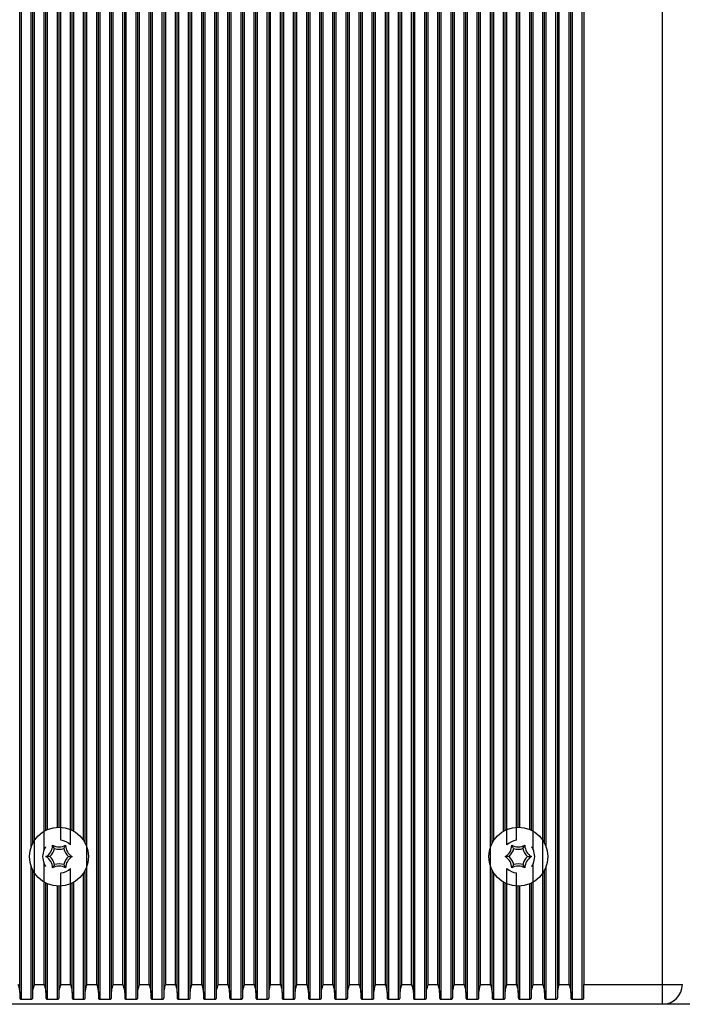
# Model space of a CAD drawing. Units: millimetres. Extents: x 7184 to 18443, y 10431 to 11907.
# Drawn here: x 11835 to 11936, y 11507 to 11657 of the extents above; entities that cross this region are included whole.
import ezdxf

# ---------------------------------------------------------------- set-up
doc = ezdxf.new("R2010")
doc.units = ezdxf.units.MM
doc.header["$LTSCALE"] = 100
doc.layers.add('TIPTAP', color=6, linetype='Continuous')

# ---------------------------------------------------------------- blocks, each defined once
blk = doc.blocks.new('AT002_top')
at = {"layer": 'TIPTAP', "linetype": 'Continuous', "lineweight": 25}
for p, q in [((11834.6, 11508.89), (11834.6, 11805.32)), ((11834.85, 11507.87), (11834.85, 11806.34)), ((11846.6, 11508.89), (11846.6, 11805.32)), ((11846.85, 11507.87), (11846.85, 11806.34)), ((11848.34, 11507.87), (11848.34, 11806.34)), ((11848.6, 11508.89), (11848.6, 11805.32)), ((11850.6, 11508.89), (11850.6, 11805.32)), ((11850.85, 11507.87), (11850.85, 11806.34)), ((11852.34, 11507.87), (11852.34, 11806.34)), ((11852.6, 11508.89), (11852.6, 11805.32)), ((11854.6, 11508.89), (11854.6, 11805.32)), ((11854.85, 11507.87), (11854.85, 11806.34)), ((11856.34, 11507.87), (11856.34, 11806.34)), ((11856.6, 11508.89), (11856.6, 11805.32)), ((11858.6, 11508.89), (11858.6, 11805.32)), ((11858.85, 11507.87), (11858.85, 11806.34)), ((11860.34, 11507.87), (11860.34, 11806.34)), ((11860.6, 11508.89), (11860.6, 11805.32)), ((11862.6, 11508.89), (11862.6, 11805.32)), ((11862.85, 11507.87), (11862.85, 11806.34)), ((11864.34, 11507.87), (11864.34, 11806.34)), ((11864.6, 11508.89), (11864.6, 11805.32)), ((11866.6, 11508.89), (11866.6, 11805.32)), ((11866.85, 11507.87), (11866.85, 11806.34)), ((11868.34, 11507.87), (11868.34, 11806.34)), ((11868.6, 11508.89), (11868.6, 11805.32)), ((11870.6, 11508.89), (11870.6, 11805.32)), ((11870.85, 11507.87), (11870.85, 11806.34)), ((11872.34, 11507.87), (11872.34, 11806.34)), ((11872.6, 11508.89), (11872.6, 11805.32)), ((11874.6, 11508.89), (11874.6, 11805.32)), ((11874.85, 11507.87), (11874.85, 11806.34)), ((11876.34, 11507.87), (11876.34, 11806.34)), ((11876.6, 11508.89), (11876.6, 11805.32)), ((11878.6, 11508.89), (11878.6, 11805.32)), ((11878.85, 11507.87), (11878.85, 11806.34)), ((11880.34, 11507.87), (11880.34, 11806.34)), ((11880.6, 11508.89), (11880.6, 11805.32)), ((11882.6, 11508.89), (11882.6, 11805.32)), ((11882.85, 11507.87), (11882.85, 11806.34)), ((11884.34, 11507.87), (11884.34, 11806.34)), ((11884.6, 11508.89), (11884.6, 11805.32)), ((11886.6, 11508.89), (11886.6, 11805.32)), ((11886.85, 11507.87), (11886.85, 11806.34)), ((11888.34, 11507.87), (11888.34, 11806.34)), ((11888.6, 11508.89), (11888.6, 11805.32)), ((11890.6, 11508.89), (11890.6, 11805.32)), ((11890.85, 11507.87), (11890.85, 11806.34)), ((11892.34, 11507.87), (11892.34, 11806.34)), ((11892.6, 11508.89), (11892.6, 11805.32)), ((11894.6, 11508.89), (11894.6, 11805.32)), ((11894.85, 11507.87), (11894.85, 11806.34)), ((11896.34, 11507.87), (11896.34, 11806.34)), ((11896.6, 11508.89), (11896.6, 11805.32)), ((11898.6, 11508.89), (11898.6, 11805.32)), ((11898.85, 11507.87), (11898.85, 11806.34)), ((11900.34, 11507.87), (11900.34, 11806.34)), ((11900.6, 11508.89), (11900.6, 11805.32)), ((11902.6, 11508.89), (11902.6, 11805.32)), ((11902.85, 11507.87), (11902.85, 11806.34)), ((11904.34, 11507.87), (11904.34, 11806.34)), ((11904.6, 11508.89), (11904.6, 11805.32)), ((11916.34, 11507.87), (11916.34, 11806.34)), ((11916.6, 11508.89), (11916.6, 11805.32)), ((11918.6, 11508.89), (11918.6, 11805.32)), ((11918.85, 11507.87), (11918.85, 11806.34)), ((11920.34, 11507.87), (11920.34, 11806.34)), ((11836.85, 11510.1), (11836.85, 11804.1)), ((11844.85, 11510.1), (11844.85, 11804.1)), ((11846.34, 11510.1), (11846.34, 11804.1)), ((11848.85, 11510.1), (11848.85, 11804.1)), ((11850.34, 11510.1), (11850.34, 11804.1)), ((11852.85, 11510.1), (11852.85, 11804.1)), ((11854.34, 11510.1), (11854.34, 11804.1)), ((11856.85, 11510.1), (11856.85, 11804.1)), ((11858.34, 11510.1), (11858.34, 11804.1)), ((11860.85, 11510.1), (11860.85, 11804.1)), ((11862.34, 11510.1), (11862.34, 11804.1)), ((11864.85, 11510.1), (11864.85, 11804.1)), ((11866.34, 11510.1), (11866.34, 11804.1)), ((11868.85, 11510.1), (11868.85, 11804.1)), ((11870.34, 11510.1), (11870.34, 11804.1)), ((11872.85, 11510.1), (11872.85, 11804.1)), ((11874.34, 11510.1), (11874.34, 11804.1)), ((11876.85, 11510.1), (11876.85, 11804.1)), ((11878.34, 11510.1), (11878.34, 11804.1)), ((11880.85, 11510.1), (11880.85, 11804.1)), ((11882.34, 11510.1), (11882.34, 11804.1)), ((11884.85, 11510.1), (11884.85, 11804.1)), ((11886.34, 11510.1), (11886.34, 11804.1)), ((11888.85, 11510.1), (11888.85, 11804.1)), ((11890.34, 11510.1), (11890.34, 11804.1)), ((11892.85, 11510.1), (11892.85, 11804.1)), ((11894.34, 11510.1), (11894.34, 11804.1)), ((11896.85, 11510.1), (11896.85, 11804.1)), ((11898.34, 11510.1), (11898.34, 11804.1)), ((11900.85, 11510.1), (11900.85, 11804.1)), ((11902.34, 11510.1), (11902.34, 11804.1)), ((11904.85, 11510.1), (11904.85, 11804.1)), ((11906.34, 11510.1), (11906.34, 11804.1)), ((11914.34, 11510.1), (11914.34, 11804.1)), ((11916.85, 11510.1), (11916.85, 11804.1)), ((11918.34, 11510.1), (11918.34, 11804.1)), ((11920.6, 11804.1), (11920.6, 11510.1)), ((11932.6, 11510.1), (11932.6, 11804.1)), ((11836.34, 11531.06), (11836.34, 11783.14)), ((11836.6, 11531.66), (11836.6, 11782.54)), ((11838.34, 11530.68), (11838.34, 11783.53)), ((11842.34, 11531.39), (11842.34, 11782.81)), ((11844.6, 11531.66), (11844.6, 11782.54)), ((11906.6, 11531.66), (11906.6, 11782.54)), ((11908.85, 11531.39), (11908.85, 11782.81)), ((11912.85, 11530.68), (11912.85, 11783.53)), ((11914.6, 11531.66), (11914.6, 11782.54)), ((11914.85, 11531.06), (11914.85, 11783.14)), ((11840.85, 11532.09), (11840.85, 11782.12)), ((11844.34, 11532.1), (11844.34, 11782.1)), ((11906.85, 11532.1), (11906.85, 11782.1)), ((11910.34, 11532.09), (11910.34, 11782.12)), ((11838.6, 11533.63), (11838.6, 11780.57)), ((11838.85, 11533.75), (11838.85, 11780.45)), ((11840.34, 11534.09), (11840.34, 11780.11)), ((11840.6, 11534.1), (11840.6, 11780.1)), ((11842.6, 11533.63), (11842.6, 11780.57)), ((11842.85, 11533.5), (11842.85, 11780.71)), ((11908.34, 11533.5), (11908.34, 11780.71)), ((11908.6, 11533.63), (11908.6, 11780.57)), ((11910.6, 11534.1), (11910.6, 11780.1)), ((11910.85, 11534.09), (11910.85, 11780.11)), ((11912.34, 11533.75), (11912.34, 11780.45)), ((11912.6, 11533.63), (11912.6, 11780.57)), ((11839.89, 11530.83), (11839.6, 11531.33)), ((11841.31, 11530.83), (11841.6, 11531.33)), ((11909.89, 11530.83), (11909.6, 11531.33)), ((11911.31, 11530.83), (11911.6, 11531.33)), ((11839.18, 11529.6), (11838.6, 11529.6)), ((11842.01, 11529.6), (11842.6, 11529.6)), ((11909.18, 11529.6), (11908.6, 11529.6)), ((11912.01, 11529.6), (11912.6, 11529.6)), ((11836.34, 11507.87), (11836.34, 11528.14)), ((11836.6, 11508.89), (11836.6, 11527.54)), ((11838.34, 11510.1), (11838.34, 11528.53)), ((11839.89, 11528.37), (11839.6, 11527.87)), ((11841.31, 11528.37), (11841.6, 11527.87)), ((11842.34, 11510.1), (11842.34, 11527.81)), ((11844.6, 11508.89), (11844.6, 11527.54)), ((11906.6, 11508.89), (11906.6, 11527.54)), ((11908.85, 11510.1), (11908.85, 11527.81)), ((11909.89, 11528.37), (11909.6, 11527.87)), ((11911.31, 11528.37), (11911.6, 11527.87)), ((11912.85, 11510.1), (11912.85, 11528.53)), ((11914.6, 11508.89), (11914.6, 11527.54)), ((11914.85, 11507.87), (11914.85, 11528.14)), ((11840.85, 11510.1), (11840.85, 11527.12)), ((11844.34, 11507.87), (11844.34, 11527.1)), ((11906.85, 11507.87), (11906.85, 11527.1)), ((11910.34, 11510.1), (11910.34, 11527.12)), ((11838.6, 11508.89), (11838.6, 11525.57)), ((11838.85, 11507.87), (11838.85, 11525.45)), ((11840.34, 11507.87), (11840.34, 11525.11)), ((11840.6, 11508.89), (11840.6, 11525.1)), ((11842.6, 11508.89), (11842.6, 11525.57)), ((11842.85, 11507.87), (11842.85, 11525.71)), ((11908.34, 11507.87), (11908.34, 11525.71)), ((11908.6, 11508.89), (11908.6, 11525.57)), ((11910.6, 11508.89), (11910.6, 11525.1)), ((11910.85, 11507.87), (11910.85, 11525.11)), ((11912.34, 11507.87), (11912.34, 11525.45)), ((11912.6, 11508.89), (11912.6, 11525.57)), ((11836.85, 11510.1), (11838.34, 11510.1)), ((11840.85, 11510.1), (11842.34, 11510.1)), ((11844.85, 11510.1), (11846.34, 11510.1)), ((11848.85, 11510.1), (11850.34, 11510.1)), ((11852.85, 11510.1), (11854.34, 11510.1)), ((11856.85, 11510.1), (11858.34, 11510.1)), ((11860.85, 11510.1), (11862.34, 11510.1)), ((11864.85, 11510.1), (11866.34, 11510.1)), ((11868.85, 11510.1), (11870.34, 11510.1)), ((11872.85, 11510.1), (11874.34, 11510.1)), ((11876.85, 11510.1), (11878.34, 11510.1)), ((11880.85, 11510.1), (11882.34, 11510.1)), ((11884.85, 11510.1), (11886.34, 11510.1)), ((11888.85, 11510.1), (11890.34, 11510.1)), ((11892.85, 11510.1), (11894.34, 11510.1)), ((11896.85, 11510.1), (11898.34, 11510.1)), ((11900.85, 11510.1), (11902.34, 11510.1)), ((11904.85, 11510.1), (11906.34, 11510.1)), ((11908.85, 11510.1), (11910.34, 11510.1)), ((11912.85, 11510.1), (11914.34, 11510.1)), ((11916.85, 11510.1), (11918.34, 11510.1)), ((11920.6, 11510.1), (11932.6, 11510.1)), ((11920.6, 11508.13), (11920.6, 11510.1)), ((11932.6, 11510.1), (11935.6, 11510.1)), ((11932.6, 11507.1), (11932.6, 11510.1)), ((11834.6, 11508.89), (11834.6, 11508.13)), ((11836.6, 11508.13), (11836.6, 11508.89)), ((11838.6, 11508.89), (11838.6, 11508.13)), ((11840.6, 11508.13), (11840.6, 11508.89)), ((11842.6, 11508.89), (11842.6, 11508.13)), ((11844.6, 11508.13), (11844.6, 11508.89)), ((11846.6, 11508.89), (11846.6, 11508.13)), ((11848.6, 11508.13), (11848.6, 11508.89)), ((11850.6, 11508.89), (11850.6, 11508.13)), ((11852.6, 11508.13), (11852.6, 11508.89)), ((11854.6, 11508.89), (11854.6, 11508.13)), ((11856.6, 11508.13), (11856.6, 11508.89)), ((11858.6, 11508.89), (11858.6, 11508.13)), ((11860.6, 11508.13), (11860.6, 11508.89)), ((11862.6, 11508.89), (11862.6, 11508.13)), ((11864.6, 11508.13), (11864.6, 11508.89)), ((11866.6, 11508.89), (11866.6, 11508.13)), ((11868.6, 11508.13), (11868.6, 11508.89)), ((11870.6, 11508.89), (11870.6, 11508.13)), ((11872.6, 11508.13), (11872.6, 11508.89)), ((11874.6, 11508.89), (11874.6, 11508.13)), ((11876.6, 11508.13), (11876.6, 11508.89)), ((11878.6, 11508.89), (11878.6, 11508.13)), ((11880.6, 11508.13), (11880.6, 11508.89)), ((11882.6, 11508.89), (11882.6, 11508.13)), ((11884.6, 11508.13), (11884.6, 11508.89)), ((11886.6, 11508.89), (11886.6, 11508.13)), ((11888.6, 11508.13), (11888.6, 11508.89)), ((11890.6, 11508.89), (11890.6, 11508.13)), ((11892.6, 11508.13), (11892.6, 11508.89)), ((11894.6, 11508.89), (11894.6, 11508.13)), ((11896.6, 11508.13), (11896.6, 11508.89)), ((11898.6, 11508.89), (11898.6, 11508.13)), ((11900.6, 11508.13), (11900.6, 11508.89)), ((11902.6, 11508.89), (11902.6, 11508.13)), ((11904.6, 11508.13), (11904.6, 11508.89)), ((11906.6, 11508.89), (11906.6, 11508.13)), ((11908.6, 11508.13), (11908.6, 11508.89)), ((11910.6, 11508.89), (11910.6, 11508.13)), ((11912.6, 11508.13), (11912.6, 11508.89)), ((11914.6, 11508.89), (11914.6, 11508.13)), ((11916.6, 11508.13), (11916.6, 11508.89)), ((11918.6, 11508.89), (11918.6, 11508.13)), ((11932.6, 11507.1), (11818.6, 11507.1)), ((11834.85, 11507.87), (11836.34, 11507.87)), ((11838.85, 11507.87), (11840.34, 11507.87)), ((11842.85, 11507.87), (11844.34, 11507.87)), ((11846.85, 11507.87), (11848.34, 11507.87)), ((11850.85, 11507.87), (11852.34, 11507.87)), ((11854.85, 11507.87), (11856.34, 11507.87)), ((11858.85, 11507.87), (11860.34, 11507.87)), ((11862.85, 11507.87), (11864.34, 11507.87)), ((11866.85, 11507.87), (11868.34, 11507.87)), ((11870.85, 11507.87), (11872.34, 11507.87)), ((11874.85, 11507.87), (11876.34, 11507.87)), ((11878.85, 11507.87), (11880.34, 11507.87)), ((11882.85, 11507.87), (11884.34, 11507.87)), ((11886.85, 11507.87), (11888.34, 11507.87)), ((11890.85, 11507.87), (11892.34, 11507.87)), ((11894.85, 11507.87), (11896.34, 11507.87)), ((11898.85, 11507.87), (11900.34, 11507.87)), ((11902.85, 11507.87), (11904.34, 11507.87)), ((11906.85, 11507.87), (11908.34, 11507.87)), ((11910.85, 11507.87), (11912.34, 11507.87)), ((11914.85, 11507.87), (11916.34, 11507.87)), ((11918.85, 11507.87), (11920.34, 11507.87)), ((11938.6, 11507.1), (11932.6, 11507.1))]:
    blk.add_line(p, q, dxfattribs=at)
for centre in [(11840.6, 11529.6), (11910.6, 11529.6)]:
    blk.add_circle(centre, 4.5, dxfattribs=at)
for centre, radius, start, end in [((11840.6, 11529.6), 2.5, 45.7941, 84.1018), ((11910.6, 11529.6), 2.5, 95.8982, 134.2059), ((11840.6, 11529.6), 2.5, 154.5234, 205.4766), ((11837.6, 11531.33), 2, 300, 0), ((11837.6, 11531.33), 2.35, 312.4213, 347.5787), ((11840.6, 11533.07), 2, 240, 300), ((11840.6, 11533.07), 2.35, 252.4213, 287.5787), ((11843.6, 11531.33), 2.35, 192.4213, 227.5787), ((11843.6, 11531.33), 2, 180, 240), ((11907.6, 11531.33), 2, 300, 0), ((11907.6, 11531.33), 2.35, 312.4213, 347.5787), ((11910.6, 11533.07), 2, 240, 300), ((11910.6, 11533.07), 2.35, 252.4213, 287.5787), ((11913.6, 11531.33), 2.35, 192.4213, 227.5787), ((11913.6, 11531.33), 2, 180, 240), ((11910.6, 11529.6), 2.5, 334.5234, 25.4766), ((11837.6, 11527.87), 2, 0, 60), ((11837.6, 11527.87), 2.35, 12.4213, 47.5787), ((11843.6, 11527.87), 2.35, 132.4213, 167.5787), ((11843.6, 11527.87), 2, 120, 180), ((11907.6, 11527.87), 2, 0, 60), ((11907.6, 11527.87), 2.35, 12.4213, 47.5787), ((11913.6, 11527.87), 2.35, 132.4213, 167.5787), ((11913.6, 11527.87), 2, 120, 180), ((11840.6, 11526.14), 2, 60, 120), ((11840.6, 11526.14), 2.35, 72.4213, 107.5787), ((11840.6, 11529.6), 2.5, 275.8982, 314.2059), ((11910.6, 11529.6), 2.5, 225.7941, 264.1018), ((11910.6, 11526.14), 2, 60, 120), ((11910.6, 11526.14), 2.35, 72.4213, 107.5787), ((11932.6, 11510.1), 3, 270, 0)]:
    blk.add_arc(centre, radius, start, end, dxfattribs=at)
for points, knots in [([(11838.34, 11530.68), (11838.38, 11530.76), (11838.44, 11530.86), (11838.51, 11530.98), (11838.56, 11531.05), (11838.58, 11531.09), (11838.6, 11531.1), (11838.6, 11531.1), (11838.6, 11531.1)], [0, 0, 0, 0, 0.4240734, 0.5889038, 0.7546527, 0.8639465, 0.9565901, 1, 1, 1, 1]), ([(11912.6, 11531.1), (11912.6, 11531.1), (11912.6, 11531.1), (11912.63, 11531.06), (11912.67, 11531), (11912.76, 11530.87), (11912.82, 11530.75), (11912.85, 11530.68)], [0, 0, 0, 0, 0.10073, 0.200826, 0.350188, 0.59404, 1, 1, 1, 1]), ([(11838.6, 11528.1), (11838.6, 11528.1), (11838.59, 11528.11), (11838.57, 11528.14), (11838.52, 11528.2), (11838.44, 11528.33), (11838.38, 11528.45), (11838.34, 11528.53)], [0, 0, 0, 0, 0.10073, 0.200826, 0.350188, 0.59404, 1, 1, 1, 1]), ([(11912.85, 11528.53), (11912.81, 11528.45), (11912.76, 11528.34), (11912.68, 11528.22), (11912.64, 11528.16), (11912.61, 11528.12), (11912.6, 11528.1), (11912.6, 11528.1), (11912.6, 11528.1)], [0, 0, 0, 0, 0.424073, 0.588904, 0.754653, 0.863946, 0.95659, 1, 1, 1, 1]), ([(11834.34, 11510.1), (11834.34, 11510.1), (11834.41, 11509.86), (11834.54, 11509.44), (11834.58, 11509.05), (11834.6, 11508.89)], [0, 0, 0, 0, 0.008576, 0.59335, 1, 1, 1, 1]), ([(11836.6, 11508.89), (11836.61, 11509.05), (11836.65, 11509.44), (11836.78, 11509.86), (11836.85, 11510.1), (11836.85, 11510.1)], [0, 0, 0, 0, 0.40665, 0.991424, 1, 1, 1, 1]), ([(11838.34, 11510.1), (11838.34, 11510.1), (11838.41, 11509.86), (11838.54, 11509.44), (11838.58, 11509.05), (11838.6, 11508.89)], [0, 0, 0, 0, 0.008576, 0.59335, 1, 1, 1, 1]), ([(11840.6, 11508.89), (11840.61, 11509.05), (11840.65, 11509.44), (11840.78, 11509.86), (11840.85, 11510.1), (11840.85, 11510.1)], [0, 0, 0, 0, 0.40665, 0.991424, 1, 1, 1, 1]), ([(11842.34, 11510.1), (11842.34, 11510.1), (11842.41, 11509.86), (11842.54, 11509.44), (11842.58, 11509.05), (11842.6, 11508.89)], [0, 0, 0, 0, 0.008576, 0.59335, 1, 1, 1, 1]), ([(11844.6, 11508.89), (11844.61, 11509.05), (11844.65, 11509.44), (11844.78, 11509.86), (11844.85, 11510.1), (11844.85, 11510.1)], [0, 0, 0, 0, 0.40665, 0.991424, 1, 1, 1, 1]), ([(11846.34, 11510.1), (11846.34, 11510.1), (11846.41, 11509.86), (11846.54, 11509.44), (11846.58, 11509.05), (11846.6, 11508.89)], [0, 0, 0, 0, 0.008576, 0.59335, 1, 1, 1, 1]), ([(11848.6, 11508.89), (11848.61, 11509.05), (11848.65, 11509.44), (11848.78, 11509.86), (11848.85, 11510.1), (11848.85, 11510.1)], [0, 0, 0, 0, 0.40665, 0.991424, 1, 1, 1, 1]), ([(11850.34, 11510.1), (11850.34, 11510.1), (11850.41, 11509.86), (11850.54, 11509.44), (11850.58, 11509.05), (11850.6, 11508.89)], [0, 0, 0, 0, 0.008576, 0.59335, 1, 1, 1, 1]), ([(11852.6, 11508.89), (11852.61, 11509.05), (11852.65, 11509.44), (11852.78, 11509.86), (11852.85, 11510.1), (11852.85, 11510.1)], [0, 0, 0, 0, 0.40665, 0.991424, 1, 1, 1, 1]), ([(11854.34, 11510.1), (11854.34, 11510.1), (11854.41, 11509.86), (11854.54, 11509.44), (11854.58, 11509.05), (11854.6, 11508.89)], [0, 0, 0, 0, 0.008576, 0.59335, 1, 1, 1, 1]), ([(11856.6, 11508.89), (11856.61, 11509.05), (11856.65, 11509.44), (11856.78, 11509.86), (11856.85, 11510.1), (11856.85, 11510.1)], [0, 0, 0, 0, 0.40665, 0.991424, 1, 1, 1, 1]), ([(11858.34, 11510.1), (11858.34, 11510.1), (11858.41, 11509.86), (11858.54, 11509.44), (11858.58, 11509.05), (11858.6, 11508.89)], [0, 0, 0, 0, 0.008576, 0.59335, 1, 1, 1, 1]), ([(11860.6, 11508.89), (11860.61, 11509.05), (11860.65, 11509.44), (11860.78, 11509.86), (11860.85, 11510.1), (11860.85, 11510.1)], [0, 0, 0, 0, 0.40665, 0.991424, 1, 1, 1, 1]), ([(11862.34, 11510.1), (11862.34, 11510.1), (11862.41, 11509.86), (11862.54, 11509.44), (11862.58, 11509.05), (11862.6, 11508.89)], [0, 0, 0, 0, 0.008576, 0.59335, 1, 1, 1, 1]), ([(11864.6, 11508.89), (11864.61, 11509.05), (11864.65, 11509.44), (11864.78, 11509.86), (11864.85, 11510.1), (11864.85, 11510.1)], [0, 0, 0, 0, 0.40665, 0.991424, 1, 1, 1, 1]), ([(11866.34, 11510.1), (11866.34, 11510.1), (11866.41, 11509.86), (11866.54, 11509.44), (11866.58, 11509.05), (11866.6, 11508.89)], [0, 0, 0, 0, 0.0085758, 0.5933504, 1, 1, 1, 1]), ([(11868.6, 11508.89), (11868.61, 11509.05), (11868.65, 11509.44), (11868.78, 11509.86), (11868.85, 11510.1), (11868.85, 11510.1)], [0, 0, 0, 0, 0.40665, 0.991424, 1, 1, 1, 1]), ([(11870.34, 11510.1), (11870.34, 11510.1), (11870.41, 11509.86), (11870.54, 11509.44), (11870.58, 11509.05), (11870.6, 11508.89)], [0, 0, 0, 0, 0.0085758, 0.5933504, 1, 1, 1, 1]), ([(11872.6, 11508.89), (11872.61, 11509.05), (11872.65, 11509.44), (11872.78, 11509.86), (11872.85, 11510.1), (11872.85, 11510.1)], [0, 0, 0, 0, 0.4066496, 0.9914242, 1, 1, 1, 1]), ([(11874.34, 11510.1), (11874.34, 11510.1), (11874.41, 11509.86), (11874.54, 11509.44), (11874.58, 11509.05), (11874.6, 11508.89)], [0, 0, 0, 0, 0.008576, 0.59335, 1, 1, 1, 1]), ([(11876.6, 11508.89), (11876.61, 11509.05), (11876.65, 11509.44), (11876.78, 11509.86), (11876.85, 11510.1), (11876.85, 11510.1)], [0, 0, 0, 0, 0.40665, 0.991424, 1, 1, 1, 1]), ([(11878.34, 11510.1), (11878.34, 11510.1), (11878.41, 11509.86), (11878.54, 11509.44), (11878.58, 11509.05), (11878.6, 11508.89)], [0, 0, 0, 0, 0.008576, 0.59335, 1, 1, 1, 1]), ([(11880.6, 11508.89), (11880.61, 11509.05), (11880.65, 11509.44), (11880.78, 11509.86), (11880.85, 11510.1), (11880.85, 11510.1)], [0, 0, 0, 0, 0.40665, 0.991424, 1, 1, 1, 1]), ([(11882.34, 11510.1), (11882.34, 11510.1), (11882.41, 11509.86), (11882.54, 11509.44), (11882.58, 11509.05), (11882.6, 11508.89)], [0, 0, 0, 0, 0.008576, 0.59335, 1, 1, 1, 1]), ([(11884.6, 11508.89), (11884.61, 11509.05), (11884.65, 11509.44), (11884.78, 11509.86), (11884.85, 11510.1), (11884.85, 11510.1)], [0, 0, 0, 0, 0.40665, 0.991424, 1, 1, 1, 1]), ([(11886.34, 11510.1), (11886.34, 11510.1), (11886.41, 11509.86), (11886.54, 11509.44), (11886.58, 11509.05), (11886.6, 11508.89)], [0, 0, 0, 0, 0.008576, 0.59335, 1, 1, 1, 1]), ([(11888.6, 11508.89), (11888.61, 11509.05), (11888.65, 11509.44), (11888.78, 11509.86), (11888.85, 11510.1), (11888.85, 11510.1)], [0, 0, 0, 0, 0.40665, 0.991424, 1, 1, 1, 1]), ([(11890.34, 11510.1), (11890.34, 11510.1), (11890.41, 11509.86), (11890.54, 11509.44), (11890.58, 11509.05), (11890.6, 11508.89)], [0, 0, 0, 0, 0.008576, 0.59335, 1, 1, 1, 1]), ([(11892.6, 11508.89), (11892.61, 11509.05), (11892.65, 11509.44), (11892.78, 11509.86), (11892.85, 11510.1), (11892.85, 11510.1)], [0, 0, 0, 0, 0.40665, 0.991424, 1, 1, 1, 1]), ([(11894.34, 11510.1), (11894.34, 11510.1), (11894.41, 11509.86), (11894.54, 11509.44), (11894.58, 11509.05), (11894.6, 11508.89)], [0, 0, 0, 0, 0.008576, 0.59335, 1, 1, 1, 1]), ([(11896.6, 11508.89), (11896.61, 11509.05), (11896.65, 11509.44), (11896.78, 11509.86), (11896.85, 11510.1), (11896.85, 11510.1)], [0, 0, 0, 0, 0.40665, 0.991424, 1, 1, 1, 1]), ([(11898.34, 11510.1), (11898.34, 11510.1), (11898.41, 11509.86), (11898.54, 11509.44), (11898.58, 11509.05), (11898.6, 11508.89)], [0, 0, 0, 0, 0.008576, 0.59335, 1, 1, 1, 1]), ([(11900.6, 11508.89), (11900.61, 11509.05), (11900.65, 11509.44), (11900.78, 11509.86), (11900.85, 11510.1), (11900.85, 11510.1)], [0, 0, 0, 0, 0.40665, 0.991424, 1, 1, 1, 1]), ([(11902.34, 11510.1), (11902.34, 11510.1), (11902.41, 11509.86), (11902.54, 11509.44), (11902.58, 11509.05), (11902.6, 11508.89)], [0, 0, 0, 0, 0.008576, 0.59335, 1, 1, 1, 1]), ([(11904.6, 11508.89), (11904.61, 11509.05), (11904.65, 11509.44), (11904.78, 11509.86), (11904.85, 11510.1), (11904.85, 11510.1)], [0, 0, 0, 0, 0.40665, 0.991424, 1, 1, 1, 1]), ([(11906.34, 11510.1), (11906.34, 11510.1), (11906.41, 11509.86), (11906.54, 11509.44), (11906.58, 11509.05), (11906.6, 11508.89)], [0, 0, 0, 0, 0.008576, 0.59335, 1, 1, 1, 1]), ([(11908.6, 11508.89), (11908.61, 11509.05), (11908.65, 11509.44), (11908.78, 11509.86), (11908.85, 11510.1), (11908.85, 11510.1)], [0, 0, 0, 0, 0.40665, 0.991424, 1, 1, 1, 1]), ([(11910.34, 11510.1), (11910.34, 11510.1), (11910.41, 11509.86), (11910.54, 11509.44), (11910.58, 11509.05), (11910.6, 11508.89)], [0, 0, 0, 0, 0.008576, 0.59335, 1, 1, 1, 1]), ([(11912.6, 11508.89), (11912.61, 11509.05), (11912.65, 11509.44), (11912.78, 11509.86), (11912.85, 11510.1), (11912.85, 11510.1)], [0, 0, 0, 0, 0.40665, 0.991424, 1, 1, 1, 1]), ([(11914.34, 11510.1), (11914.34, 11510.1), (11914.41, 11509.86), (11914.54, 11509.44), (11914.58, 11509.05), (11914.6, 11508.89)], [0, 0, 0, 0, 0.008576, 0.59335, 1, 1, 1, 1]), ([(11916.6, 11508.89), (11916.61, 11509.05), (11916.65, 11509.44), (11916.78, 11509.86), (11916.85, 11510.1), (11916.85, 11510.1)], [0, 0, 0, 0, 0.40665, 0.991424, 1, 1, 1, 1]), ([(11918.34, 11510.1), (11918.34, 11510.1), (11918.41, 11509.86), (11918.54, 11509.44), (11918.58, 11509.05), (11918.6, 11508.89)], [0, 0, 0, 0, 0.008576, 0.59335, 1, 1, 1, 1]), ([(11834.6, 11508.13), (11834.6, 11508.08), (11834.61, 11508.01), (11834.67, 11507.93), (11834.73, 11507.89), (11834.8, 11507.87), (11834.84, 11507.87), (11834.85, 11507.87)], [0, 0, 0, 0, 0.359146, 0.579113, 0.75396, 0.897555, 1, 1, 1, 1]), ([(11836.34, 11507.87), (11836.36, 11507.87), (11836.41, 11507.87), (11836.48, 11507.9), (11836.54, 11507.95), (11836.59, 11508.03), (11836.59, 11508.09), (11836.6, 11508.13)], [0, 0, 0, 0, 0.142047, 0.283592, 0.472415, 0.729833, 1, 1, 1, 1]), ([(11838.6, 11508.13), (11838.6, 11508.08), (11838.61, 11508.01), (11838.67, 11507.93), (11838.73, 11507.89), (11838.8, 11507.87), (11838.84, 11507.87), (11838.85, 11507.87)], [0, 0, 0, 0, 0.359146, 0.579113, 0.75396, 0.897555, 1, 1, 1, 1]), ([(11840.34, 11507.87), (11840.36, 11507.87), (11840.41, 11507.87), (11840.48, 11507.9), (11840.54, 11507.95), (11840.59, 11508.03), (11840.59, 11508.09), (11840.6, 11508.13)], [0, 0, 0, 0, 0.142047, 0.283592, 0.472415, 0.729833, 1, 1, 1, 1]), ([(11842.6, 11508.13), (11842.6, 11508.08), (11842.61, 11508.01), (11842.67, 11507.93), (11842.73, 11507.89), (11842.8, 11507.87), (11842.84, 11507.87), (11842.85, 11507.87)], [0, 0, 0, 0, 0.359146, 0.579113, 0.75396, 0.897555, 1, 1, 1, 1]), ([(11844.34, 11507.87), (11844.36, 11507.87), (11844.41, 11507.87), (11844.48, 11507.9), (11844.54, 11507.95), (11844.59, 11508.03), (11844.59, 11508.09), (11844.6, 11508.13)], [0, 0, 0, 0, 0.142047, 0.283592, 0.472415, 0.729833, 1, 1, 1, 1]), ([(11846.6, 11508.13), (11846.6, 11508.08), (11846.61, 11508.01), (11846.67, 11507.93), (11846.73, 11507.89), (11846.8, 11507.87), (11846.84, 11507.87), (11846.85, 11507.87)], [0, 0, 0, 0, 0.359146, 0.579113, 0.75396, 0.897555, 1, 1, 1, 1]), ([(11848.34, 11507.87), (11848.36, 11507.87), (11848.41, 11507.87), (11848.48, 11507.9), (11848.54, 11507.95), (11848.59, 11508.03), (11848.59, 11508.09), (11848.6, 11508.13)], [0, 0, 0, 0, 0.142047, 0.283592, 0.472415, 0.729833, 1, 1, 1, 1]), ([(11850.6, 11508.13), (11850.6, 11508.08), (11850.61, 11508.01), (11850.67, 11507.93), (11850.73, 11507.89), (11850.8, 11507.87), (11850.84, 11507.87), (11850.85, 11507.87)], [0, 0, 0, 0, 0.359146, 0.579113, 0.75396, 0.897555, 1, 1, 1, 1]), ([(11852.34, 11507.87), (11852.36, 11507.87), (11852.41, 11507.87), (11852.48, 11507.9), (11852.54, 11507.95), (11852.59, 11508.03), (11852.59, 11508.09), (11852.6, 11508.13)], [0, 0, 0, 0, 0.142047, 0.283592, 0.472415, 0.729833, 1, 1, 1, 1]), ([(11854.6, 11508.13), (11854.6, 11508.08), (11854.61, 11508.01), (11854.67, 11507.93), (11854.73, 11507.89), (11854.8, 11507.87), (11854.84, 11507.87), (11854.85, 11507.87)], [0, 0, 0, 0, 0.359146, 0.579113, 0.75396, 0.897555, 1, 1, 1, 1]), ([(11856.34, 11507.87), (11856.36, 11507.87), (11856.41, 11507.87), (11856.48, 11507.9), (11856.54, 11507.95), (11856.59, 11508.03), (11856.59, 11508.09), (11856.6, 11508.13)], [0, 0, 0, 0, 0.142047, 0.283592, 0.472415, 0.729833, 1, 1, 1, 1]), ([(11858.6, 11508.13), (11858.6, 11508.08), (11858.61, 11508.01), (11858.67, 11507.93), (11858.73, 11507.89), (11858.8, 11507.87), (11858.84, 11507.87), (11858.85, 11507.87)], [0, 0, 0, 0, 0.359146, 0.579113, 0.75396, 0.897555, 1, 1, 1, 1]), ([(11860.34, 11507.87), (11860.36, 11507.87), (11860.41, 11507.87), (11860.48, 11507.9), (11860.54, 11507.95), (11860.59, 11508.03), (11860.59, 11508.09), (11860.6, 11508.13)], [0, 0, 0, 0, 0.142047, 0.283592, 0.472415, 0.729833, 1, 1, 1, 1]), ([(11862.6, 11508.13), (11862.6, 11508.08), (11862.61, 11508.01), (11862.67, 11507.93), (11862.73, 11507.89), (11862.8, 11507.87), (11862.84, 11507.87), (11862.85, 11507.87)], [0, 0, 0, 0, 0.359146, 0.579113, 0.75396, 0.897555, 1, 1, 1, 1]), ([(11864.34, 11507.87), (11864.36, 11507.87), (11864.41, 11507.87), (11864.48, 11507.9), (11864.54, 11507.95), (11864.59, 11508.03), (11864.59, 11508.09), (11864.6, 11508.13)], [0, 0, 0, 0, 0.142047, 0.283592, 0.472415, 0.729833, 1, 1, 1, 1]), ([(11866.6, 11508.13), (11866.6, 11508.08), (11866.61, 11508.01), (11866.67, 11507.93), (11866.73, 11507.89), (11866.8, 11507.87), (11866.84, 11507.87), (11866.85, 11507.87)], [0, 0, 0, 0, 0.359146, 0.579113, 0.75396, 0.897555, 1, 1, 1, 1]), ([(11868.34, 11507.87), (11868.36, 11507.87), (11868.41, 11507.87), (11868.48, 11507.9), (11868.54, 11507.95), (11868.59, 11508.03), (11868.59, 11508.09), (11868.6, 11508.13)], [0, 0, 0, 0, 0.142047, 0.283592, 0.472415, 0.729833, 1, 1, 1, 1]), ([(11870.6, 11508.13), (11870.6, 11508.08), (11870.61, 11508.01), (11870.67, 11507.93), (11870.73, 11507.89), (11870.8, 11507.87), (11870.84, 11507.87), (11870.85, 11507.87)], [0, 0, 0, 0, 0.359146, 0.579113, 0.75396, 0.897555, 1, 1, 1, 1]), ([(11872.34, 11507.87), (11872.36, 11507.87), (11872.41, 11507.87), (11872.48, 11507.9), (11872.54, 11507.95), (11872.59, 11508.03), (11872.59, 11508.09), (11872.6, 11508.13)], [0, 0, 0, 0, 0.142047, 0.283592, 0.472415, 0.729833, 1, 1, 1, 1]), ([(11874.6, 11508.13), (11874.6, 11508.08), (11874.61, 11508.01), (11874.67, 11507.93), (11874.73, 11507.89), (11874.8, 11507.87), (11874.84, 11507.87), (11874.85, 11507.87)], [0, 0, 0, 0, 0.359146, 0.579113, 0.75396, 0.897555, 1, 1, 1, 1]), ([(11876.34, 11507.87), (11876.36, 11507.87), (11876.41, 11507.87), (11876.48, 11507.9), (11876.54, 11507.95), (11876.59, 11508.03), (11876.59, 11508.09), (11876.6, 11508.13)], [0, 0, 0, 0, 0.142047, 0.283592, 0.472415, 0.729833, 1, 1, 1, 1]), ([(11878.6, 11508.13), (11878.6, 11508.08), (11878.61, 11508.01), (11878.67, 11507.93), (11878.73, 11507.89), (11878.8, 11507.87), (11878.84, 11507.87), (11878.85, 11507.87)], [0, 0, 0, 0, 0.359146, 0.579113, 0.75396, 0.897555, 1, 1, 1, 1]), ([(11880.34, 11507.87), (11880.36, 11507.87), (11880.41, 11507.87), (11880.48, 11507.9), (11880.54, 11507.95), (11880.59, 11508.03), (11880.59, 11508.09), (11880.6, 11508.13)], [0, 0, 0, 0, 0.142047, 0.283592, 0.472415, 0.729833, 1, 1, 1, 1]), ([(11882.6, 11508.13), (11882.6, 11508.08), (11882.61, 11508.01), (11882.67, 11507.93), (11882.73, 11507.89), (11882.8, 11507.87), (11882.84, 11507.87), (11882.85, 11507.87)], [0, 0, 0, 0, 0.359146, 0.579113, 0.75396, 0.897555, 1, 1, 1, 1]), ([(11884.34, 11507.87), (11884.36, 11507.87), (11884.41, 11507.87), (11884.48, 11507.9), (11884.54, 11507.95), (11884.59, 11508.03), (11884.59, 11508.09), (11884.6, 11508.13)], [0, 0, 0, 0, 0.142047, 0.283592, 0.472415, 0.729833, 1, 1, 1, 1]), ([(11886.6, 11508.13), (11886.6, 11508.08), (11886.61, 11508.01), (11886.67, 11507.93), (11886.73, 11507.89), (11886.8, 11507.87), (11886.84, 11507.87), (11886.85, 11507.87)], [0, 0, 0, 0, 0.359146, 0.579113, 0.75396, 0.897555, 1, 1, 1, 1]), ([(11888.34, 11507.87), (11888.36, 11507.87), (11888.41, 11507.87), (11888.48, 11507.9), (11888.54, 11507.95), (11888.59, 11508.03), (11888.59, 11508.09), (11888.6, 11508.13)], [0, 0, 0, 0, 0.142047, 0.283592, 0.472415, 0.729833, 1, 1, 1, 1]), ([(11890.6, 11508.13), (11890.6, 11508.08), (11890.61, 11508.01), (11890.67, 11507.93), (11890.73, 11507.89), (11890.8, 11507.87), (11890.84, 11507.87), (11890.85, 11507.87)], [0, 0, 0, 0, 0.359146, 0.579113, 0.75396, 0.897555, 1, 1, 1, 1]), ([(11892.34, 11507.87), (11892.36, 11507.87), (11892.41, 11507.87), (11892.48, 11507.9), (11892.54, 11507.95), (11892.59, 11508.03), (11892.59, 11508.09), (11892.6, 11508.13)], [0, 0, 0, 0, 0.142047, 0.283592, 0.472415, 0.729833, 1, 1, 1, 1]), ([(11894.6, 11508.13), (11894.6, 11508.08), (11894.61, 11508.01), (11894.67, 11507.93), (11894.73, 11507.89), (11894.8, 11507.87), (11894.84, 11507.87), (11894.85, 11507.87)], [0, 0, 0, 0, 0.359146, 0.579113, 0.75396, 0.897555, 1, 1, 1, 1]), ([(11896.34, 11507.87), (11896.36, 11507.87), (11896.41, 11507.87), (11896.48, 11507.9), (11896.54, 11507.95), (11896.59, 11508.03), (11896.59, 11508.09), (11896.6, 11508.13)], [0, 0, 0, 0, 0.142047, 0.283592, 0.472415, 0.729833, 1, 1, 1, 1]), ([(11898.6, 11508.13), (11898.6, 11508.08), (11898.61, 11508.01), (11898.67, 11507.93), (11898.73, 11507.89), (11898.8, 11507.87), (11898.84, 11507.87), (11898.85, 11507.87)], [0, 0, 0, 0, 0.359146, 0.579113, 0.75396, 0.897555, 1, 1, 1, 1]), ([(11900.34, 11507.87), (11900.36, 11507.87), (11900.41, 11507.87), (11900.48, 11507.9), (11900.54, 11507.95), (11900.59, 11508.03), (11900.59, 11508.09), (11900.6, 11508.13)], [0, 0, 0, 0, 0.142047, 0.283592, 0.472415, 0.729833, 1, 1, 1, 1]), ([(11902.6, 11508.13), (11902.6, 11508.08), (11902.61, 11508.01), (11902.67, 11507.93), (11902.73, 11507.89), (11902.8, 11507.87), (11902.84, 11507.87), (11902.85, 11507.87)], [0, 0, 0, 0, 0.359146, 0.579113, 0.75396, 0.897555, 1, 1, 1, 1]), ([(11904.34, 11507.87), (11904.36, 11507.87), (11904.41, 11507.87), (11904.48, 11507.9), (11904.54, 11507.95), (11904.59, 11508.03), (11904.59, 11508.09), (11904.6, 11508.13)], [0, 0, 0, 0, 0.142047, 0.283592, 0.472415, 0.729833, 1, 1, 1, 1]), ([(11906.6, 11508.13), (11906.6, 11508.08), (11906.61, 11508.01), (11906.67, 11507.93), (11906.73, 11507.89), (11906.8, 11507.87), (11906.84, 11507.87), (11906.85, 11507.87)], [0, 0, 0, 0, 0.359146, 0.579113, 0.75396, 0.897555, 1, 1, 1, 1]), ([(11908.34, 11507.87), (11908.36, 11507.87), (11908.41, 11507.87), (11908.48, 11507.9), (11908.54, 11507.95), (11908.59, 11508.03), (11908.59, 11508.09), (11908.6, 11508.13)], [0, 0, 0, 0, 0.142047, 0.283592, 0.472415, 0.729833, 1, 1, 1, 1]), ([(11910.6, 11508.13), (11910.6, 11508.08), (11910.61, 11508.01), (11910.67, 11507.93), (11910.73, 11507.89), (11910.8, 11507.87), (11910.84, 11507.87), (11910.85, 11507.87)], [0, 0, 0, 0, 0.359146, 0.579113, 0.75396, 0.897555, 1, 1, 1, 1]), ([(11912.34, 11507.87), (11912.36, 11507.87), (11912.41, 11507.87), (11912.48, 11507.9), (11912.54, 11507.95), (11912.59, 11508.03), (11912.59, 11508.09), (11912.6, 11508.13)], [0, 0, 0, 0, 0.142047, 0.283592, 0.472415, 0.729833, 1, 1, 1, 1]), ([(11914.6, 11508.13), (11914.6, 11508.08), (11914.61, 11508.01), (11914.67, 11507.93), (11914.73, 11507.89), (11914.8, 11507.87), (11914.84, 11507.87), (11914.85, 11507.87)], [0, 0, 0, 0, 0.359146, 0.579113, 0.75396, 0.897555, 1, 1, 1, 1]), ([(11916.34, 11507.87), (11916.36, 11507.87), (11916.41, 11507.87), (11916.48, 11507.9), (11916.54, 11507.95), (11916.59, 11508.03), (11916.59, 11508.09), (11916.6, 11508.13)], [0, 0, 0, 0, 0.142047, 0.283592, 0.472415, 0.729833, 1, 1, 1, 1]), ([(11918.6, 11508.13), (11918.6, 11508.08), (11918.61, 11508.01), (11918.67, 11507.93), (11918.73, 11507.89), (11918.8, 11507.87), (11918.84, 11507.87), (11918.85, 11507.87)], [0, 0, 0, 0, 0.359146, 0.579113, 0.75396, 0.897555, 1, 1, 1, 1]), ([(11920.34, 11507.87), (11920.36, 11507.87), (11920.41, 11507.87), (11920.48, 11507.9), (11920.54, 11507.95), (11920.59, 11508.03), (11920.59, 11508.09), (11920.6, 11508.13)], [0, 0, 0, 0, 0.142047, 0.283592, 0.472415, 0.729833, 1, 1, 1, 1])]:
    blk.add_open_spline(points, degree=3, knots=knots, dxfattribs=at)

msp = doc.modelspace()

# ---------------------------------------------------------------- block references
msp.add_blockref('AT002_top', (0, 0))

doc.saveas('drawing.dxf')
